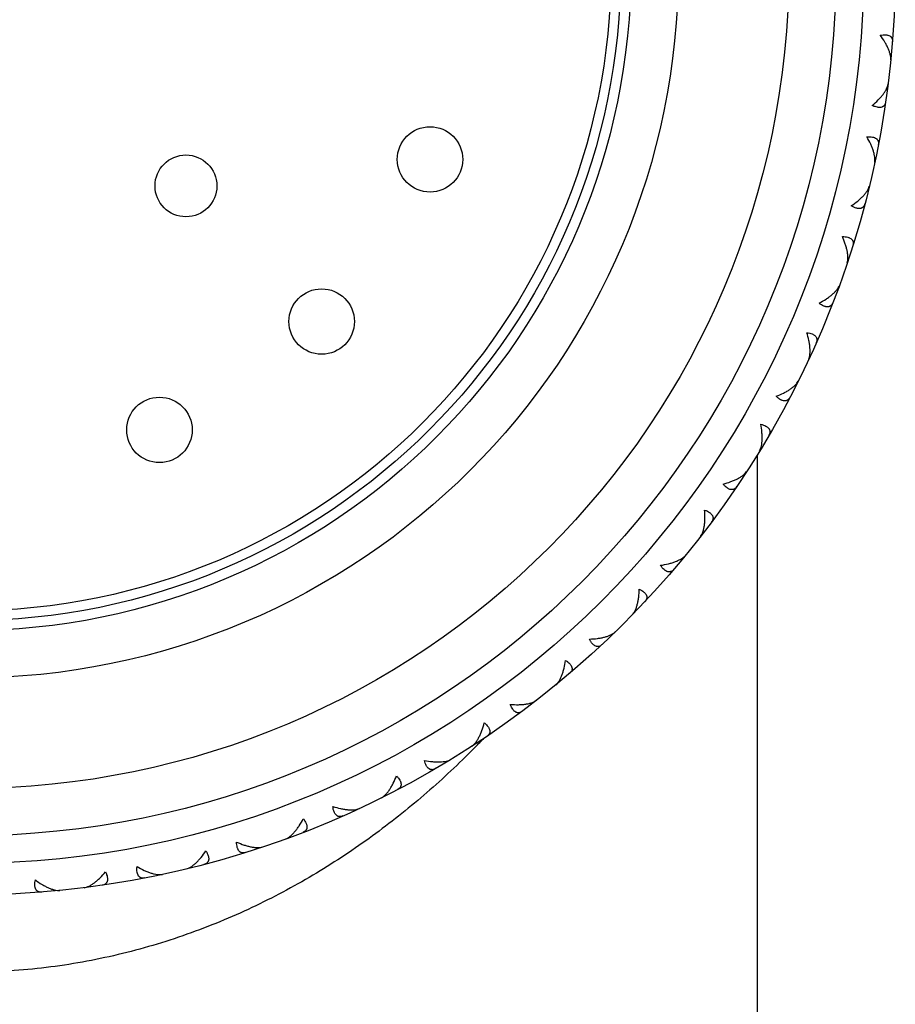
# Model space of a CAD drawing. Units: inches. Extents: x 0 to 11, y 0 to 8.5.
# Drawn here: x 8.8 to 9.1, y 3 to 3.2 of the extents above; entities that cross this region are included whole.
import ezdxf

# ---------------------------------------------------------------- set-up
doc = ezdxf.new("R2010")
doc.units = ezdxf.units.IN
doc.header["$LTSCALE"] = 0.605
doc.header["$MEASUREMENT"] = 0
doc.layers.get('0').update_dxf_attribs({"linetype": 'CONTINUOUS'})

msp = doc.modelspace()

# ---------------------------------------------------------------- linework, layer by layer
at = {"color": 7, "linetype": 'Continuous'}
msp.add_line((9.0188025414, 3.1265263681), (9.0188025414, 1.8599145706), dxfattribs=at)
for centre, radius in [((8.8188025414, 3.2499145706), 0.235), ((8.8188025414, 3.2499145706), 0.227), ((8.8188025414, 3.2499145706), 0.22), ((8.8188025414, 3.2499145706), 0.208), ((8.8188025414, 3.2499145706), 0.18), ((8.8188025414, 3.2499145706), 0.168), ((8.8188025414, 3.2499145706), 0.1654343181), ((8.8188025414, 3.2499145706), 0.1629724117), ((8.935877095, 3.2014191935), 0.0082940102), ((8.8740070311, 3.1947101115), 0.0078351907), ((8.9084069482, 3.1603081917), 0.0082940102), ((8.8672953423, 3.1328389491), 0.0082940102)]:
    msp.add_circle(centre, radius, dxfattribs=at)
for centre, radius, start, end in [((8.7893540173, 3.2077715699), 0.2215738363, 315.3497482785, 316.2435807239), ((8.791054577799999, 3.2060928705), 0.219184282, 314.5583592127, 315.1466745151), ((8.7904670893, 3.2066779989), 0.220013449, 315.1465563391, 315.3486377469)]:
    msp.add_arc(centre, radius, start, end, dxfattribs=at)
for points, knots in [([(9.0499758181, 3.2328807373), (9.0502189564, 3.2329327273), (9.0506819911, 3.2330097086), (9.0512509214, 3.2330313387), (9.0516592693, 3.2329919584), (9.052004874400001, 3.2329229066), (9.0523148349, 3.2328037998), (9.0525691417, 3.2326303736), (9.052724357699999, 3.2324829831), (9.0528499611, 3.2323159783), (9.052980009299999, 3.2320677212), (9.053071354, 3.2317101796), (9.0530731112, 3.2314125786), (9.0530609158, 3.2312594365)], [0, 0, 0, 0, 0.1779014573, 0.3351595171, 0.4056879716, 0.4709299874, 0.5871400551, 0.6398989385, 0.6903435766, 0.7395944845999999, 0.7887337362000001, 0.8900778487000001, 1, 1, 1, 1]), ([(9.0526499419, 3.2266682108), (9.0526707864, 3.2268778964), (9.0526626264, 3.2273275848), (9.0525393767, 3.2280247132), (9.0523159064, 3.2287707038), (9.0520014814, 3.229554122), (9.0516039298, 3.2303658744), (9.0509567303, 3.2315017704), (9.0503872002, 3.232332534), (9.0499758181, 3.2328807373)], [0, 0, 0, 0, 0.0918257034, 0.1945665055, 0.3077524701, 0.4305568611, 0.5620445786, 0.7013246661, 1, 1, 1, 1]), ([(9.0479699488, 3.2150803731), (9.0484930397, 3.2155233114), (9.0492332074, 3.2162065494), (9.050117007799999, 3.217170006), (9.050685269199999, 3.2178729856), (9.0511661723, 3.218566835), (9.051550061, 3.2192444281), (9.0518253644, 3.2198966791), (9.0519333899, 3.220333295), (9.0519597284, 3.2205423703)], [0, 0, 0, 0, 0.2986757286, 0.4379577544, 0.5694472607, 0.6922518318, 0.8054369052, 0.9081759135999999, 1, 1, 1, 1]), ([(9.0513386984, 3.2159743925), (9.0513165097, 3.2158223705), (9.0512485703, 3.2155326116), (9.0510799426, 3.2152043516), (9.0508978986, 3.214991256), (9.0507382694, 3.2148563902), (9.0505541339, 3.2147472379), (9.0502675887, 3.2146347593), (9.0499388719, 3.2145876283), (9.0495865423, 3.2145972317), (9.0491796418, 3.2146497301), (9.0486297551, 3.2147974522), (9.0481954346, 3.2149755679), (9.0479699488, 3.2150803731)], [0, 0, 0, 0, 0.1099198775, 0.2112615063, 0.2603995177, 0.3096494984, 0.360093397, 0.4128519934000001, 0.5290628179, 0.5943057609000001, 0.6648355008, 0.8220962321999999, 1, 1, 1, 1]), ([(9.0466150649, 3.2071046477), (9.0468624954, 3.2071290879), (9.0473312378, 3.2071537417), (9.0478990126, 3.2071115359), (9.048300383700001, 3.2070266826), (9.0486360843, 3.2069193695), (9.0489307602, 3.2067663072), (9.0491640504, 3.206565498), (9.0493017878, 3.2064016557), (9.049407902899999, 3.2062216378), (9.0495093373, 3.2059603809), (9.0495600758, 3.2055948601), (9.0495285012, 3.2052989336), (9.049499236, 3.2051481199)], [0, 0, 0, 0, 0.1779014575, 0.3351595175, 0.4056879721, 0.4709299881, 0.5871400559000001, 0.6398989394, 0.6903435776000001, 0.7395944856000001, 0.7887337370999999, 0.8900778492, 1, 1, 1, 1]), ([(9.0485767921, 3.2006317774), (9.0486209828, 3.2008378107), (9.0486632233, 3.2012855851), (9.0486188021, 3.2019921297), (9.0484802614, 3.2027584504), (9.0482555285, 3.2035721471), (9.047951364, 3.2044233071), (9.047435414, 3.2056245241), (9.046962481, 3.2065138311), (9.0466150649, 3.2071046477)], [0, 0, 0, 0, 0.0918257035, 0.1945665056, 0.3077524701, 0.430556861, 0.5620445783, 0.7013246658, 1, 1, 1, 1]), ([(9.042628799600001, 3.1896407946), (9.0431981947, 3.1900223801), (9.0440102068, 3.1906184496), (9.044996323, 3.1914768939), (9.04563972, 3.1921118282), (9.0461952858, 3.1927474708), (9.046652627, 3.1933778214), (9.0469992283, 3.193995147), (9.04715546, 3.1944169225), (9.0472050419, 3.1946217342)], [0, 0, 0, 0, 0.2986757286, 0.4379577544, 0.5694472607, 0.6922518318, 0.8054369052, 0.9081759135999999, 1, 1, 1, 1]), ([(9.046076465499999, 3.1901520122), (9.046037395399999, 3.1900034304), (9.0459374405, 3.1897231003), (9.045733119600001, 3.1894157846), (9.0455283611, 3.1892244113), (9.045354635499999, 3.1891082664), (9.0451594365, 3.189020417), (9.044862099500001, 3.1889407286), (9.0445301726, 3.1889306985), (9.0441811336, 3.18897969), (9.0437826695, 3.1890774167), (9.0432527801, 3.1892857777), (9.0428411331, 3.1895114019), (9.042628799600001, 3.1896407946)], [0, 0, 0, 0, 0.1099198775, 0.2112615063, 0.2603995177, 0.3096494984, 0.360093397, 0.4128519934000001, 0.5290628179, 0.5943057609000001, 0.6648355008, 0.8220962321999999, 1, 1, 1, 1]), ([(9.0416140977, 3.1752151036), (9.041681079, 3.1754148936), (9.0417731887, 3.1758551231), (9.0418081548, 3.1765621987), (9.0417562858, 3.1773392126), (9.0416240711, 3.178172955), (9.0414171188, 3.1790528187), (9.041038906599999, 3.1803042508), (9.040668518099999, 3.1812409178), (9.040389437, 3.1818669176)], [0, 0, 0, 0, 0.0918257035, 0.1945665057, 0.3077524701, 0.430556861, 0.5620445783, 0.7013246658, 1, 1, 1, 1]), ([(9.040389437, 3.1818669176), (9.0406380481, 3.1818635007), (9.0411066035, 3.1818355171), (9.041666082699999, 3.181730006), (9.042055429500001, 3.181600747), (9.0423770041, 3.1814565221), (9.0426526895, 3.1812714289), (9.0428620293, 3.1810457622), (9.0429805562, 3.1808675284), (9.0430658485, 3.1806767613), (9.0431373936, 3.1804057901), (9.043146887699999, 3.1800368867), (9.043082378400001, 3.1797463562), (9.0430364114, 3.1795997674)], [0, 0, 0, 0, 0.1779014575, 0.3351595175, 0.4056879721, 0.4709299881, 0.587140056, 0.6398989395, 0.6903435777, 0.7395944856000001, 0.7887337372, 0.8900778492, 1, 1, 1, 1]), ([(9.0344729053, 3.1649591937), (9.0350814442, 3.1652746279), (9.0359550891, 3.1657760328), (9.0370311201, 3.1665186695), (9.037741561599999, 3.1670775738), (9.0383648036, 3.167647016), (9.038889846, 3.1682221971), (9.0393033864, 3.1687968341), (9.0395058597, 3.1691984652), (9.0395780614, 3.1693964376)], [0, 0, 0, 0, 0.2986757286, 0.4379577544, 0.5694472607, 0.6922518318, 0.8054369052, 0.9081759135999999, 1, 1, 1, 1]), ([(9.0379561313, 3.1650811808), (9.037900670900001, 3.1649379077), (9.0377699574, 3.1646705316), (9.0375325129, 3.164388025), (9.0373076149, 3.1642207807), (9.0371219775, 3.1641248171), (9.0369181699, 3.1640593755), (9.0366137802, 3.1640134793), (9.0362828174, 3.1640406763), (9.0359414583, 3.1641284397), (9.035556441599999, 3.1642701658), (9.0350532131, 3.1645365454), (9.0346694164, 3.1648068408), (9.0344729053, 3.1649591937)], [0, 0, 0, 0, 0.1099198775, 0.2112615063, 0.2603995177, 0.3096494984, 0.360093397, 0.4128519934000001, 0.5290628179, 0.5943057609000001, 0.6648355008, 0.8220962321999999, 1, 1, 1, 1]), ([(9.0318494187, 3.150737819), (9.0319383482, 3.1509288533), (9.0320791688, 3.1513560016), (9.032193082400001, 3.1520547164), (9.0322285375, 3.152832652), (9.0321905037, 3.1536759554), (9.0320833662, 3.154573458), (9.031847648, 3.1558593677), (9.0315844618, 3.1568316154), (9.0313772253, 3.1574849263)], [0, 0, 0, 0, 0.0918257035, 0.1945665057, 0.3077524701, 0.430556861, 0.5620445783, 0.7013246658, 1, 1, 1, 1]), ([(9.0313772253, 3.1574849263), (9.031623890599999, 3.1574536953), (9.0320863667, 3.157373426), (9.032630514500001, 3.1572059366), (9.033002940800001, 3.1570338973), (9.0333063452, 3.1568545744), (9.0335595734, 3.156639778), (9.033742330299999, 3.1563920916), (9.033840156, 3.1562017077), (9.0339035529, 3.1560025904), (9.033944308999999, 3.1557253125), (9.0339124393, 3.1553576657), (9.0338158065, 3.1550761847), (9.0337537158, 3.1549356644)], [0, 0, 0, 0, 0.1779014575, 0.3351595175, 0.4056879721, 0.4709299881, 0.587140056, 0.6398989395, 0.6903435777, 0.7395944856000001, 0.7887337372, 0.8900778492, 1, 1, 1, 1]), ([(9.023604831, 3.1413459559), (9.024244861, 3.141591272), (9.0251691522, 3.1419917071), (9.0263215662, 3.1426091969), (9.0270901181, 3.1430850428), (9.0277731985, 3.1435811234), (9.0283593395, 3.1440939019), (9.0288346185, 3.1446186238), (9.0290807871, 3.1449950597), (9.0291747007, 3.1451837033)], [0, 0, 0, 0, 0.2986757287, 0.4379577545, 0.5694472609000001, 0.6922518319, 0.8054369052, 0.9081759135999999, 1, 1, 1, 1]), ([(9.0270798135, 3.1410771784), (9.0270086603, 3.1409410159), (9.0268488321, 3.1406899562), (9.0265812498, 3.1404358113), (9.0263390406, 3.1402947992), (9.0261438259, 3.1402202238), (9.0259339726, 3.1401780129), (9.0256263581, 3.1401664861), (9.0253005215, 3.1402305682), (9.0249711352, 3.1403559998), (9.0246044077, 3.1405399429), (9.0241341684, 3.1408609913), (9.0237830484, 3.1411725588), (9.023604831, 3.1413459559)], [0, 0, 0, 0, 0.1099198772, 0.2112615058, 0.2603995172, 0.3096494978, 0.3600933965, 0.412851993, 0.5290628175, 0.5943057606000001, 0.6648355006000001, 0.822096232, 1, 1, 1, 1]), ([(9.0194055516, 3.1275077396), (9.019515311000001, 3.1276876157), (9.0197030716, 3.1280963112), (9.0198945001, 3.1287778783), (9.0200168335, 3.1295469528), (9.0200734588, 3.1303892123), (9.0200674834, 3.1312930674), (9.0199772235, 3.1325972836), (9.019824549500001, 3.1335928854), (9.019691763600001, 3.1342652914)], [0, 0, 0, 0, 0.09182567369999999, 0.1945664693, 0.3077524618, 0.4305568747, 0.5620446237, 0.7013247432999999, 1, 1, 1, 1]), ([(9.019691763600001, 3.1342652914), (9.019933381, 3.134206639), (9.0203839615, 3.1340750938), (9.0209059346, 3.1338477323), (9.021256757, 3.1336350766), (9.0215381759, 3.1334229106), (9.0217657623, 3.1331811124), (9.0219196384, 3.1329145213), (9.0219955327, 3.1327143813), (9.0220362372, 3.1325094179), (9.022045691799999, 3.13222932), (9.0219728592, 3.131867553), (9.021845318099999, 3.1315986611), (9.0217678844, 3.1314659762)], [0, 0, 0, 0, 0.1779013138, 0.3351592807, 0.4056877703, 0.4709297854, 0.5871398663, 0.6398987606000001, 0.6903433949, 0.7395943408, 0.7887335994, 0.8900777668000001, 1, 1, 1, 1]), ([(9.0101612492, 3.1190980315), (9.0108247215, 3.1192701445), (9.0117880354, 3.1195645739), (9.0130023402, 3.1200491517), (9.0138193374, 3.120435955), (9.0145536662, 3.1208524357), (9.0151935346, 3.1212963629), (9.0157245754, 3.1217645711), (9.0160113436, 3.1221110779), (9.0161257881, 3.1222880204)], [0, 0, 0, 0, 0.2986757287, 0.4379577545, 0.5694472609000001, 0.6922518319, 0.8054369052, 0.9081759135999999, 1, 1, 1, 1]), ([(9.013584288099999, 3.1184418694), (9.013498337, 3.1183145297), (9.013311404, 3.1180829437), (9.013017049, 3.1178603565), (9.0127605743, 3.1177473499), (9.0125582373, 3.1176951005), (9.0123449775, 3.1176766511), (9.0120380066, 3.1176996387), (9.0117213936, 3.1177998), (9.0114081224, 3.1179613225), (9.0110642959, 3.1181851695), (9.0106329594, 3.1185568493), (9.0103189316, 3.1189057706), (9.0101612492, 3.1190980315)], [0, 0, 0, 0, 0.1099198772, 0.2112615057, 0.2603995172, 0.3096494978, 0.3600933964, 0.4128519929, 0.5290628175, 0.5943057606000001, 0.6648355005, 0.822096232, 1, 1, 1, 1]), ([(9.0044389853, 3.1058169971), (9.004568194299999, 3.105983453), (9.0048005337, 3.1063685564), (9.0050670698, 3.1070244047), (9.005274743, 3.1077749464), (9.0054253154, 3.1086055697), (9.0055205772, 3.1095044104), (9.0055769108, 3.1108105319), (9.0055366687, 3.1118169678), (9.0054800034, 3.1125000133)], [0, 0, 0, 0, 0.0918257035, 0.1945665057, 0.3077524701, 0.430556861, 0.5620445783, 0.7013246658, 1, 1, 1, 1]), ([(9.0054800034, 3.1125000133), (9.0057135347, 3.1124146771), (9.006146553999999, 3.1122335097), (9.0066397889, 3.1119491353), (9.0069645954, 3.1116985368), (9.0072204898, 3.111456196), (9.0074195723, 3.1111904365), (9.0075426317, 3.1109082929), (9.0075956403, 3.110700914), (9.0076131399, 3.1104926819), (9.007591174, 3.1102132868), (9.0074782942, 3.1098619494), (9.007321448799999, 3.1096090285), (9.0072296461, 3.1094858478)], [0, 0, 0, 0, 0.1779014575, 0.3351595175, 0.4056879721, 0.4709299881, 0.587140056, 0.6398989395, 0.6903435777, 0.7395944856000001, 0.7887337372, 0.8900778492, 1, 1, 1, 1]), ([(8.9943112205, 3.098495201), (8.9949897916, 3.0985919464), (8.995980014, 3.0987766676), (8.997240939, 3.0991222394), (8.9980961074, 3.099415136), (8.9988724499, 3.0997467792), (8.999557999, 3.1001162725), (9.000138123400001, 3.100522079), (9.000461885, 3.1008342993), (9.0005954211, 3.1009973154)], [0, 0, 0, 0, 0.2986757287, 0.4379577545, 0.5694472609000001, 0.6922518319, 0.8054369052, 0.9081759135999999, 1, 1, 1, 1]), ([(8.997639269299999, 3.097459906), (8.9975396011, 3.0973429903), (8.9973279141, 3.0971337904), (8.997010487999999, 3.0969455601), (8.9967429733, 3.0968619801), (8.9965360585, 3.0968327138), (8.9963220739, 3.0968382579), (8.996019607000001, 3.0968954708), (8.9957161993, 3.0970304517), (8.9954229826, 3.0972260339), (8.995106380900001, 3.0974869697), (8.9947193715, 3.0979046068), (8.9944463851, 3.0982864942), (8.9943112205, 3.098495201)], [0, 0, 0, 0, 0.1099198772, 0.2112615057, 0.2603995172, 0.3096494978, 0.3600933964, 0.4128519929, 0.5290628175, 0.5943057606000001, 0.6648355005, 0.822096232, 1, 1, 1, 1]), ([(8.987137933, 3.0859383652), (8.987284966699999, 3.0860893077), (8.9875589631, 3.0864459758), (8.987897255, 3.0870678578), (8.9881876564, 3.0877904282), (8.9884302823, 3.0885989699), (8.988625583300001, 3.0894814929), (8.988827802000001, 3.0907730945), (8.988900498, 3.091777707799999), (8.9889206657, 3.092462803)], [0, 0, 0, 0, 0.0918257035, 0.1945665057, 0.3077524701, 0.430556861, 0.5620445783, 0.7013246658, 1, 1, 1, 1]), ([(8.9889206657, 3.092462803), (8.9891431741, 3.0923518561), (8.9895531863, 3.0921233451), (8.9900114801, 3.091785534), (8.9903061861, 3.0915001444), (8.990533337899999, 3.0912306763), (8.990701413, 3.0909442977), (8.9907921085, 3.0906501498), (8.990821564800001, 3.0904381398), (8.990815639800001, 3.0902292577), (8.9907625297, 3.0899540788), (8.9906110223, 3.089617589), (8.990426845, 3.0893838196), (8.990321827699999, 3.089271692)], [0, 0, 0, 0, 0.1779014575, 0.3351595175, 0.4056879721, 0.4709299881, 0.587140056, 0.6398989395, 0.6903435777, 0.7395944856000001, 0.7887337372, 0.8900778492, 1, 1, 1, 1]), ([(8.976254068400001, 3.0797965569), (8.9769392048, 3.0798167181), (8.9779438831, 3.0798894081), (8.9792355715, 3.0800916283), (8.9801181567, 3.0802869346), (8.98092675, 3.0805295698), (8.9816493586, 3.0808199827), (8.9822712713, 3.0811582842), (8.9826279547, 3.0814322915), (8.9827789032, 3.0815793313)], [0, 0, 0, 0, 0.2986757287, 0.4379577545, 0.5694472609000001, 0.6922518319, 0.8054369052, 0.9081759135999999, 1, 1, 1, 1]), ([(8.9794452748, 3.0783951483), (8.9793331429, 3.0782901272), (8.979099364, 3.0781059441), (8.9787628588, 3.0779544377), (8.9784876681, 3.0779013354), (8.9782787775, 3.0778954203), (8.978066759199999, 3.0779248882), (8.9777725999, 3.0780156069), (8.977486213099999, 3.0781837099), (8.977216738300001, 3.0784108922), (8.9769313429, 3.0787056354), (8.9765935275, 3.0791639778), (8.976365015299999, 3.0795740288), (8.976254068400001, 3.0797965569)], [0, 0, 0, 0, 0.1099198772, 0.2112615057, 0.2603995172, 0.3096494978, 0.3600933964, 0.4128519929, 0.5290628175, 0.5943057606000001, 0.6648355005, 0.822096232, 1, 1, 1, 1]), ([(8.967719965499999, 3.0681218292), (8.9678829748, 3.0682553601), (8.9681951825, 3.0685791077), (8.9686009761, 3.0691592027), (8.9689704537, 3.0698447151), (8.969302082, 3.0706210074), (8.9695949662, 3.0714761145), (8.9699405268, 3.0727369534), (8.9701252468, 3.0737271106), (8.970221994, 3.0744056399)], [0, 0, 0, 0, 0.0918257035, 0.1945665057, 0.3077524701, 0.430556861, 0.5620445783, 0.7013246658, 1, 1, 1, 1]), ([(8.970221994, 3.0744056399), (8.9704306812, 3.0742704777), (8.9708125302, 3.0739974967), (8.971230119500001, 3.073610497), (8.9714910189, 3.0732939053), (8.9716865716, 3.0730006987), (8.9718215256, 3.0726973023), (8.9718787168, 3.0723948493), (8.9718842502, 3.0721808743), (8.9718549751, 3.071973969), (8.9717713887, 3.0717064668), (8.9715831591, 3.0713890562), (8.971373966, 3.071177378), (8.9712570547, 3.0710777137)], [0, 0, 0, 0, 0.1779014575, 0.3351595175, 0.4056879721, 0.4709299881, 0.587140056, 0.6398989395, 0.6903435777, 0.7395944856000001, 0.7887337372, 0.8900778492, 1, 1, 1, 1]), ([(8.956216872, 3.0632372455), (8.9568999577, 3.0631805691), (8.9579064575, 3.0631403137), (8.959212665499999, 3.0631966391), (8.9601115686, 3.0632918992), (8.9609422441, 3.063442475), (8.9616928251, 3.0636501554), (8.9623487051, 3.0639166976), (8.9627338247, 3.0641490461), (8.9629002874, 3.0642782605)], [0, 0, 0, 0, 0.2986757287, 0.4379577545, 0.5694472609000001, 0.6922518319, 0.8054369052, 0.9081759135999999, 1, 1, 1, 1]), ([(8.9592311048, 3.061487347), (8.9591079193, 3.0613955409), (8.9588549884, 3.0612386909), (8.958503635700001, 3.0611258138), (8.9582242298, 3.061103857), (8.9580159904, 3.0611213673), (8.9578086045, 3.0611743885), (8.9575264522, 3.0612974722), (8.9572606876, 3.0614965834), (8.9570183436, 3.0617525087), (8.9567677435, 3.0620773528), (8.956483370199999, 3.0625706366), (8.9563022061, 3.0630036945), (8.956216872, 3.0632372455)], [0, 0, 0, 0, 0.1099198772, 0.2112615057, 0.2603995172, 0.3096494978, 0.3600933964, 0.4128519929, 0.5290628175, 0.5943057606000001, 0.6648355005, 0.822096232, 1, 1, 1, 1]), ([(8.9464292749, 3.0525914425), (8.94660621, 3.0527058824), (8.946952702899999, 3.0529926382), (8.9474208949, 3.0535236512), (8.9478648024, 3.0541634849), (8.9482812626, 3.0548977655), (8.9486680469, 3.0557147032), (8.9491526038, 3.0569289237), (8.9494470247, 3.0578921729), (8.9496191348, 3.0585556036)], [0, 0, 0, 0, 0.0918257035, 0.1945665057, 0.3077524701, 0.430556861, 0.5620445783, 0.7013246658, 1, 1, 1, 1]), ([(8.9496191348, 3.0585556036), (8.9498113764, 3.0583979256), (8.9501602603, 3.0580839076), (8.950531893600001, 3.0576525861), (8.950755705599999, 3.0573087736), (8.9509171999, 3.0569955156), (8.9510173358, 3.0566789169), (8.951040303400001, 3.0563719623), (8.951021844400001, 3.0561587131), (8.9509695873, 3.0559563866), (8.950856575700001, 3.0556999251), (8.950633991, 3.0554055854), (8.950402412699999, 3.0552186603), (8.9502750777, 3.0551327126)], [0, 0, 0, 0, 0.1779014575, 0.3351595175, 0.4056879721, 0.4709299881, 0.587140056, 0.6398989395, 0.6903435777, 0.7395944856000001, 0.7887337372, 0.8900778492, 1, 1, 1, 1]), ([(8.9448420269, 3.0499161436), (8.9409590569, 3.0460926395), (8.9328168476, 3.0386542176), (8.9196102767, 3.0283892334), (8.9052580991, 3.0190820796), (8.892415920800001, 3.012339057), (8.881606012899999, 3.0076384441), (8.8731921226, 3.0044769319), (8.8645391024, 3.0017313383), (8.8556719333, 2.9994346801), (8.846623700599999, 2.9976131129), (8.8374324053, 2.9962934772), (8.8281428517, 2.9954944019), (8.8219177381, 2.9953146438), (8.8188025414, 2.9953145706)], [0, 0, 0, 0, 0.116029205, 0.2345468335, 0.3557531655, 0.4797784969, 0.5428707703, 0.6066470423, 0.6710674577, 0.7360720470000001, 0.8015792579000001, 0.8674863272, 0.9336716564, 1, 1, 1, 1]), ([(8.9344516106, 3.0490255098), (8.9351240554, 3.0488927084), (8.936119719299999, 3.0487400139), (8.9374240205, 3.0486497363), (8.9383279373, 3.0486437522), (8.939170249, 3.048700375), (8.9399393633, 3.0488227112), (8.9406209625, 3.0490141422), (8.9410296754, 3.04920191), (8.9412095588, 3.0493116741)], [0, 0, 0, 0, 0.2986756954, 0.4379577195, 0.5694472386, 0.6922518266, 0.805436912, 0.9081759198, 1, 1, 1, 1]), ([(8.9372509641, 3.0469491273), (8.9371182746, 3.0468716912), (8.9368493735, 3.0467441469), (8.936487592799999, 3.0466713183), (8.9362074859, 3.0466807827), (8.9360025159, 3.0467214971), (8.9358023705, 3.0467974056), (8.9355357721, 3.0469513053), (8.9352939713, 3.0471789212), (8.9350818056, 3.047460372), (8.9348691516, 3.0478112319), (8.9346417967, 3.0483332541), (8.9345102587, 3.0487838729), (8.9344516106, 3.0490255098)], [0, 0, 0, 0, 0.1099194784, 0.2112607831, 0.2603988347, 0.3096487652, 0.3600928074, 0.4128515166, 0.5290625145000001, 0.5943056221, 0.6648354852, 0.8220962039, 1, 1, 1, 1]), ([(8.9235336042, 3.0395425085), (8.9237222399, 3.0396364185), (8.924098660599999, 3.0398825763), (8.9246233633, 3.0403578295), (8.925136118200001, 3.0409439382), (8.9256321732, 3.041626973), (8.9261079934, 3.042395468), (8.9267254531, 3.0435478005), (8.9271258725, 3.0444720283), (8.927371181, 3.0451120172)], [0, 0, 0, 0, 0.0918257035, 0.1945665057, 0.3077524701, 0.430556861, 0.5620445783, 0.7013246658, 1, 1, 1, 1]), ([(8.927371181, 3.0451120172), (8.927544559500001, 3.0449338065), (8.9278560908, 3.0445827003), (8.9281770947, 3.0441124812), (8.928361004600001, 3.0437457715), (8.9284864098, 3.0434164016), (8.928550468200001, 3.0430905819), (8.9285389233, 3.0427829858), (8.9284967041, 3.0425731443), (8.9284221222, 3.0423779409), (8.9282811067, 3.0421357453), (8.928026965900001, 3.0418681779), (8.9277759148, 3.0417083567), (8.9276397573, 3.0416372064)], [0, 0, 0, 0, 0.1779014575, 0.3351595175, 0.4056879721, 0.4709299881, 0.587140056, 0.6398989395, 0.6903435777, 0.7395944856000001, 0.7887337372, 0.8900778492, 1, 1, 1, 1]), ([(8.9112319951, 3.0373400706), (8.9118853428, 3.0371328143), (8.9128576499, 3.0368696009), (8.9141436421, 3.0366338555), (8.9150412052, 3.0365267025), (8.9158845602, 3.0364886603), (8.9166625357, 3.0365241137), (8.9173612826, 3.0366380262), (8.917788449, 3.036778852), (8.9179794909, 3.0368677854)], [0, 0, 0, 0, 0.2986757287, 0.4379577545, 0.5694472609000001, 0.6922518319, 0.8054369052, 0.9081759135999999, 1, 1, 1, 1]), ([(8.9137812657, 3.0349633158), (8.91364074, 3.0349012229), (8.9133592482, 3.0348045878), (8.9129915871, 3.0347727241), (8.912714300700001, 3.0348134914), (8.9125151787, 3.0348769004), (8.912324790700001, 3.0349747399), (8.9120771012, 3.0351575224), (8.9118623064, 3.0354107796), (8.9116829872, 3.0357142151), (8.9115109547, 3.0360866784), (8.9113434772, 3.0366308736), (8.9112632197, 3.0370933866), (8.9112319951, 3.0373400706)], [0, 0, 0, 0, 0.1099198772, 0.2112615057, 0.2603995172, 0.3096494978, 0.3600933964, 0.4128519929, 0.5290628175, 0.5943057606000001, 0.6648355005, 0.822096232, 1, 1, 1, 1]), ([(8.899320879500001, 3.0291391253), (8.8995188438, 3.0292113243), (8.8999204585, 3.0294137886), (8.9004950735, 3.0298273055), (8.9010702276, 3.0303523185), (8.901639639099999, 3.030975518), (8.9021985116, 3.0316859058), (8.9029411092, 3.0327618592), (8.9034424915, 3.0336354429), (8.9037579136, 3.0342439418)], [0, 0, 0, 0, 0.0918257035, 0.1945665057, 0.3077524701, 0.430556861, 0.5620445783, 0.7013246658, 1, 1, 1, 1]), ([(8.9037579136, 3.0342439418), (8.9039102487, 3.0340474394), (8.9041805097, 3.0336636605), (8.904446847400001, 3.033160457), (8.9045885424, 3.0327754617), (8.9046762813, 3.0324341219), (8.9047034567, 3.0321031786), (8.904657544600001, 3.0317988092), (8.9045920961, 3.0315950142), (8.9044961273, 3.0314093887), (8.9043288811, 3.0311845047), (8.9040463803, 3.0309470744), (8.903779013400001, 3.030816367), (8.9036357458, 3.0307609089)], [0, 0, 0, 0, 0.1779014575, 0.3351595175, 0.4056879721, 0.4709299881, 0.587140056, 0.6398989395, 0.6903435777, 0.7395944856000001, 0.7887337372, 0.8900778492, 1, 1, 1, 1]), ([(8.8868500256, 3.0283278791), (8.8874760598, 3.0280487742), (8.8884127827, 3.027678352), (8.8896642937, 3.0273001035), (8.8905442158, 3.0270931291), (8.8913780086, 3.0269609003), (8.8921550619, 3.0269090251), (8.8928621694, 3.0269439865), (8.893302417300001, 3.0270360994), (8.8935022154, 3.0271030836)], [0, 0, 0, 0, 0.2986757287, 0.4379577545, 0.5694472609000001, 0.6922518319, 0.8054369052, 0.9081759135999999, 1, 1, 1, 1]), ([(8.889117154800001, 3.0256806411), (8.888970560499999, 3.0256346724), (8.8886800189, 3.0255701621), (8.888311102000001, 3.0255796637), (8.8880401236, 3.0256512209), (8.8878493532, 3.0257365258), (8.8876711169, 3.0258550668), (8.88744545, 3.0260644325), (8.8872603615, 3.0263401466), (8.8871161438, 3.0266617515), (8.8869868957, 3.0270511344), (8.8868814018, 3.0276106593), (8.886853433999999, 3.0280792501), (8.8868500256, 3.0283278791)], [0, 0, 0, 0, 0.1099198772, 0.2112615057, 0.2603995172, 0.3096494978, 0.3600933964, 0.4128519929, 0.5290628175, 0.5943057606000001, 0.6648355005, 0.822096232, 1, 1, 1, 1]), ([(8.87409559, 3.0215121214), (8.8743003933, 3.0215617014), (8.8747221515, 3.0217179261), (8.8753394526, 3.0220645064), (8.8759697731, 3.0225218214), (8.8766053805, 3.0230773485), (8.8772402772, 3.0237206957), (8.878098674, 3.0247067392), (8.878694714, 3.025518693), (8.8790762831, 3.0260880497)], [0, 0, 0, 0, 0.0918257035, 0.1945665057, 0.3077524701, 0.430556861, 0.5620445783, 0.7013246658, 1, 1, 1, 1]), ([(8.8790762831, 3.0260880497), (8.8792056591, 3.0258757268), (8.8794312511, 3.0254641013), (8.8796395732, 3.0249342415), (8.8797372715, 3.0245358022), (8.8797862408, 3.024186785), (8.8797761914, 3.0238548799), (8.8796964894, 3.0235575649), (8.8796086346, 3.0233623792), (8.8794924858, 3.023188666), (8.8793011122, 3.0229839216), (8.8789938039, 3.0227796143), (8.8787134836, 3.0226796644), (8.8785649075, 3.0226405958)], [0, 0, 0, 0, 0.1779014575, 0.3351595175, 0.4056879721, 0.4709299881, 0.587140056, 0.6398989395, 0.6903435777, 0.7395944856000001, 0.7887337372, 0.8900778492, 1, 1, 1, 1]), ([(8.8635687968, 3.0192178381), (8.8634179774, 3.0191885719), (8.8631220398, 3.0191569975), (8.8627565065, 3.0192077449), (8.8624952438, 3.0193091922), (8.862315224, 3.0194153202), (8.8621513808, 3.019553072), (8.8619505743, 3.0197863878), (8.8617975199, 3.0200810917), (8.8616902173, 3.0204168216), (8.861605379, 3.0208182274), (8.8615631953, 3.0213860457), (8.8615878688, 3.0218548215), (8.8616123194, 3.0221022688)], [0, 0, 0, 0, 0.1099198772, 0.2112615057, 0.2603995172, 0.3096494978, 0.3600933964, 0.4128519929, 0.5290628175, 0.5943057606000001, 0.6648355005, 0.822096232, 1, 1, 1, 1]), ([(8.8616123194, 3.0221022688), (8.8622031675, 3.0217548253), (8.863092526299999, 3.0212818525), (8.8642938177, 3.0207658576), (8.865145033200001, 3.0204616645), (8.8659587784, 3.020236912), (8.8667251376, 3.0200983607), (8.8674317134, 3.0200539313), (8.8678795065, 3.0200961729), (8.8680855481, 3.0201403656)], [0, 0, 0, 0, 0.2986757287, 0.4379577545, 0.5694472609000001, 0.6922518319, 0.8054369052, 0.9081759135999999, 1, 1, 1, 1]), ([(8.837457477200001, 3.0156561804), (8.8373043293, 3.0156439846), (8.8370067174, 3.0156457432), (8.836649164299999, 3.0157370984), (8.8364009028, 3.0158671599), (8.8362338976, 3.0159927764), (8.8360865079, 3.0161480066), (8.8359130871, 3.0164023386), (8.8357939914, 3.0167123261), (8.8357249534, 3.0170579591), (8.835685591699999, 3.0174663398), (8.8357072487, 3.0180353109), (8.8357842533, 3.0184983765), (8.8358362555, 3.0187415304)], [0, 0, 0, 0, 0.1099198772, 0.2112615057, 0.2603995172, 0.3096494978, 0.3600933964, 0.4128519929, 0.5290628175, 0.5943057606000001, 0.6648355005, 0.822096232, 1, 1, 1, 1]), ([(8.8358362555, 3.0187415304), (8.8363844871, 3.0183301175), (8.8372152977, 3.0177605421), (8.8383512625, 3.0171132896), (8.839163067000001, 3.0167157034), (8.8399465312, 3.0164012535), (8.8406925588, 3.0161777684), (8.8413897173, 3.016054507), (8.8418394243, 3.0160463461), (8.8420491185, 3.0160671916)], [0, 0, 0, 0, 0.2986757287, 0.4379577545, 0.5694472609000001, 0.6922518319, 0.8054369052, 0.9081759135999999, 1, 1, 1, 1]), ([(8.8481749584, 3.0167574109), (8.8483840251, 3.0167837484), (8.848820623, 3.0168917689), (8.8494728473, 3.0171670542), (8.8501504076, 3.0175509201), (8.8508442177, 3.0180317888), (8.851547154299999, 3.0186000048), (8.8525105555, 3.0194837383), (8.8531937577, 3.0202238514), (8.853636675399999, 3.020746906)], [0, 0, 0, 0, 0.0918257035, 0.1945665057, 0.3077524701, 0.430556861, 0.5620445783, 0.7013246658, 1, 1, 1, 1]), ([(8.853636675399999, 3.020746906), (8.8537414652, 3.0205214326), (8.8539195513, 3.020087137), (8.854067237999999, 3.0195372842), (8.854119711000001, 3.0191304114), (8.8541292948, 3.018778106), (8.854082147, 3.018449413), (8.8539696575, 3.0181628912), (8.8538605012, 3.0179787694), (8.853725633, 3.017819153), (8.8535125387, 3.0176371231), (8.8531842875, 3.0174685081), (8.852894539, 3.0174005725), (8.8527425227, 3.0173783848)], [0, 0, 0, 0, 0.1779014575, 0.3351595175, 0.4056879721, 0.4709299881, 0.587140056, 0.6398989395, 0.6903435777, 0.7395944856000001, 0.7887337372, 0.8900778492, 1, 1, 1, 1])]:
    msp.add_open_spline(points, degree=3, knots=knots, dxfattribs=at)

doc.saveas('drawing.dxf')
